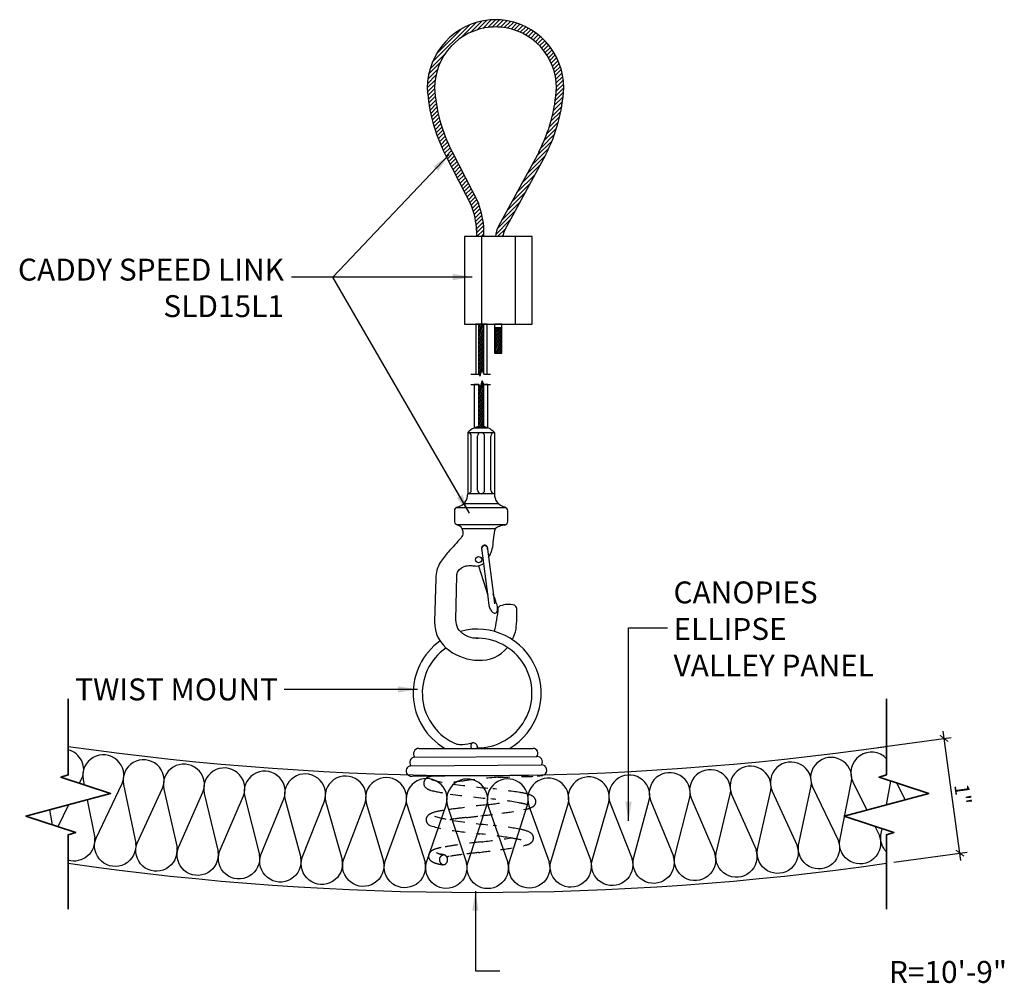
# Model space of a CAD drawing. Units: inches. Extents: x 1502 to 2496, y 48 to 425.
# Drawn here: x 1502 to 1511, y 48 to 56 of the extents above; entities that cross this region are included whole.
import ezdxf
from ezdxf.xclip import XClip

# ---------------------------------------------------------------- set-up
doc = ezdxf.new("R2010")
doc.units = ezdxf.units.IN
doc.header["$MEASUREMENT"] = 0
doc.linetypes.add('HIDDEN', pattern=[0.375, 0.25, -0.125])
doc.layers.get('0').update_dxf_attribs({"plot": 0})
for name, color, linetype in [('DIMENSION', 21, 'Continuous'), ('Layer1', 1, 'Continuous'), ('OBJECT LINES', 4, 'Continuous'), ('PANEL', 4, 'Continuous'), ('SUSP PRIMARY', 2, 'Continuous'), ('SUSP SECONDARY', 3, 'Continuous')]:
    doc.layers.add(name, color=color, linetype=linetype)
doc.layers.add('G-ANNO-TEXT', color=3, linetype='Continuous', lineweight=35)
doc.styles.add('A16', font='stylu.ttf', dxfattribs={"height": 1.5})
doc.styles.get("Standard").update_dxf_attribs({"font": 'arial.ttf'})
doc.dimstyles.new('LEADER16', dxfattribs={"dimscale": 16, "dimtxt": 0.125, "dimasz": 0.125, "dimexe": 0.125, "dimexo": 0.125, "dimgap": 0.03125, "dimtad": 0, "dimdec": 5, "dimzin": 1, "dimdsep": 46, "dimlunit": 4, "dimtxsty": 'A16', "dimcen": 0.09375, "dimdle": 0.125, "dimclrd": 6, "dimclre": 6, "dimclrt": 1, "dimadec": 0, "dimazin": 0, "dimtfac": 0.8, "dimtdec": 5, "dimtmove": 2, "dimatfit": 3, "dimfxl": 0, "dimtolj": 1, "dimtzin": 1, "dimarcsym": 0})
doc.dimstyles.get("Standard").update_dxf_attribs({"dimtxt": 0.18, "dimasz": 0.18, "dimexe": 0.18, "dimexo": 0.0625, "dimgap": 0.09, "dimtad": 0, "dimtih": 1, "dimtoh": 1, "dimdec": 4, "dimzin": 0, "dimdsep": 46, "dimtxsty": 'Standard', "dimcen": 0.09, "dimadec": 0, "dimazin": 0, "dimtfac": 1, "dimtdec": 4, "dimtofl": 0, "dimtmove": 0, "dimatfit": 3, "dimfxl": 0, "dimtolj": 1, "dimtzin": 0, "dimarcsym": 0})

# ---------------------------------------------------------------- blocks, each defined once
blk = doc.blocks.new('_ARCHTICK')
at = {"color": 0, "linetype": 'ByBlock', "const_width": 0.15}
blk.add_lwpolyline([(-0.5, -0.5), (0.5, 0.5)], dxfattribs=at)
blk = doc.blocks.new('*D2')
at = {"layer": 'Defpoints', "color": 0, "transparency": 16777216}
for p in [(1510.3727, 50.2682), (1509.7446, 50.1816), (1509.8798, 49.2006)]:
    blk.add_point(p, dxfattribs=at)
at = {"layer": 'DIMENSION', "color": 2, "lineweight": -2, "transparency": 16777216}
for p, q in [((1510.5165, 49.2253), (1510.3642, 50.3301)), ((1509.8065, 50.1901), (1510.4347, 50.2767))]:
    blk.add_line(p, q, dxfattribs=at)
at = {"layer": 'DIMENSION', "color": 2, "linetype": 'ByBlock', "lineweight": -2, "transparency": 16777216}
blk.add_line((1509.9417, 49.2091), (1510.5699, 49.2957), dxfattribs=at)
at = {"layer": 'DIMENSION', "color": 2, "lineweight": -2, "transparency": 16777216, "xscale": 0.0625, "yscale": 0.0625, "zscale": 0.0625}
for p, rotation in [((1510.3727, 50.2682), 97.8498850832033), ((1510.508, 49.2872), 277.8498850832033)]:
    blk.add_blockref('_ARCHTICK', p, dxfattribs=dict(at, rotation=rotation))
at = {"layer": 'DIMENSION', "color": 21, "transparency": 16777216, "insert": (1510.5335, 49.7905), "char_height": 0.125, "attachment_point": 5, "rotation": 277.84989}
blk.add_mtext('\\A1;1"', dxfattribs=at)
blk = doc.blocks.new('aircraft cable')
at = {"layer": 'SUSP PRIMARY'}
for p, q in [((0.0199, 1.4276), (-0.0199, 1.3205)), ((0.0066, 1.4276), (-0.0199, 1.3562)), ((-0.0066, 1.4276), (-0.0199, 1.3919)), ((0.0199, 1.3919), (-0.0199, 1.2848)), ((0.0199, 1.3562), (-0.0199, 1.2491)), ((0.0199, 1.3205), (-0.0199, 1.2134)), ((0.0199, 1.2848), (-0.0199, 1.1777)), ((0.0199, 1.2491), (-0.0199, 1.1421)), ((0.0199, 1.2134), (-0.0199, 1.1064)), ((0.0199, 1.1777), (-0.0199, 1.0707)), ((0.0199, 1.1421), (-0.0199, 1.035)), ((0.0199, 1.1064), (-0.0199, 0.9993)), ((0.0199, 1.0707), (-0.0199, 0.9636)), ((0.0199, 1.035), (-0.0199, 0.9279)), ((0.0199, 0.9993), (-0.0199, 0.8922)), ((0.0199, 0.9636), (-0.0199, 0.8565)), ((0.0199, 0.9279), (-0.0199, 0.8209)), ((0.0199, 0.8922), (-0.0199, 0.7852)), ((0.0199, 0.8565), (-0.0199, 0.7495)), ((0.0199, 0.8209), (-0.0199, 0.7138)), ((0.0199, 0.7852), (-0.0199, 0.6781)), ((0.0199, 0.7495), (-0.0199, 0.6424)), ((0.0199, 0.7138), (-0.0199, 0.6067)), ((0.0199, 0.6781), (-0.0199, 0.571)), ((0.0199, 0.6424), (-0.0199, 0.5353)), ((0.0199, 0.6067), (-0.0199, 0.4996)), ((0.0199, 0.571), (-0.0199, 0.464)), ((0.0199, 0.5353), (-0.0199, 0.4283)), ((0.0199, 0.4996), (-0.0199, 0.3926)), ((0.0199, 0.464), (-0.0199, 0.3569)), ((0.0199, 0.4283), (-0.0199, 0.3212)), ((0.0199, 0.3926), (-0.0199, 0.2855)), ((0.0199, 0.3569), (-0.0199, 0.2498)), ((0.0199, 0.3212), (-0.0199, 0.2141)), ((0.0199, 0.2855), (-0.0199, 0.1784)), ((0.0199, 0.2498), (-0.0199, 0.1428)), ((0.0199, 0.2141), (-0.0199, 0.1071)), ((0.0199, 0.1784), (-0.0199, 0.0714)), ((0.0199, 0.1428), (-0.0199, 0.0357)), ((0.0199, 0.1071), (-0.0199, 0)), ((0.0199, 0.0714), (-0.0066, 0)), ((0.0199, 0.0357), (0.0066, 0))]:
    blk.add_line(p, q, dxfattribs=at)
for centre, start, end in [((0.0237, 1.4097), 157.73849, 202.26151), ((0.0237, 1.374), 157.73849, 202.26151), ((0.0237, 1.3383), 157.73849, 202.26151), ((-0.0237, 1.4097), 337.73849, 22.26151), ((-0.0237, 1.374), 337.73849, 22.26151), ((-0.0237, 1.3383), 337.73849, 22.26151), ((0.0237, 1.3027), 157.73849, 202.26151), ((0.0237, 1.267), 157.73849, 202.26151), ((-0.0237, 1.3027), 337.73849, 22.26151), ((-0.0237, 1.267), 337.73849, 22.26151), ((0.0237, 1.2313), 157.73849, 202.26151), ((0.0237, 1.1956), 157.73849, 202.26151), ((-0.0237, 1.2313), 337.73849, 22.26151), ((-0.0237, 1.1956), 337.73849, 22.26151), ((0.0237, 1.1599), 157.73849, 202.26151), ((0.0237, 1.1242), 157.73849, 202.26151), ((0.0237, 1.0885), 157.73849, 202.26151), ((-0.0237, 1.1599), 337.73849, 22.26151), ((-0.0237, 1.1242), 337.73849, 22.26151), ((-0.0237, 1.0885), 337.73849, 22.26151), ((0.0237, 1.0528), 157.73849, 202.26151), ((0.0237, 1.0171), 157.73849, 202.26151), ((-0.0237, 1.0528), 337.73849, 22.26151), ((-0.0237, 1.0171), 337.73849, 22.26151), ((0.0237, 0.9815), 157.73849, 202.26151), ((0.0237, 0.9458), 157.73849, 202.26151), ((0.0237, 0.9101), 157.73849, 202.26151), ((-0.0237, 0.9815), 337.73849, 22.26151), ((-0.0237, 0.9458), 337.73849, 22.26151), ((-0.0237, 0.9101), 337.73849, 22.26151), ((0.0237, 0.8744), 157.73849, 202.26151), ((0.0237, 0.8387), 157.73849, 202.26151), ((-0.0237, 0.8744), 337.73849, 22.26151), ((-0.0237, 0.8387), 337.73849, 22.26151), ((0.0237, 0.803), 157.73849, 202.26151), ((0.0237, 0.7673), 157.73849, 202.26151), ((-0.0237, 0.803), 337.73849, 22.26151), ((-0.0237, 0.7673), 337.73849, 22.26151), ((0.0237, 0.7316), 157.73849, 202.26151), ((0.0237, 0.6959), 157.73849, 202.26151), ((0.0237, 0.6602), 157.73849, 202.26151), ((-0.0237, 0.7316), 337.73849, 22.26151), ((-0.0237, 0.6959), 337.73849, 22.26151), ((-0.0237, 0.6602), 337.73849, 22.26151), ((0.0237, 0.6246), 157.73849, 202.26151), ((0.0237, 0.5889), 157.73849, 202.26151), ((-0.0237, 0.6246), 337.73849, 22.26151), ((-0.0237, 0.5889), 337.73849, 22.26151), ((0.0237, 0.5532), 157.73849, 202.26151), ((0.0237, 0.5175), 157.73849, 202.26151), ((-0.0237, 0.5532), 337.73849, 22.26151), ((-0.0237, 0.5175), 337.73849, 22.26151), ((0.0237, 0.4818), 157.73849, 202.26151), ((0.0237, 0.4461), 157.73849, 202.26151), ((0.0237, 0.4104), 157.73849, 202.26151), ((-0.0237, 0.4818), 337.73849, 22.26151), ((-0.0237, 0.4461), 337.73849, 22.26151), ((-0.0237, 0.4104), 337.73849, 22.26151), ((0.0237, 0.3747), 157.73849, 202.26151), ((0.0237, 0.339), 157.73849, 202.26151), ((-0.0237, 0.3747), 337.73849, 22.26151), ((-0.0237, 0.339), 337.73849, 22.26151), ((0.0237, 0.3034), 157.73849, 202.26151), ((0.0237, 0.2677), 157.73849, 202.26151), ((-0.0237, 0.3034), 337.73849, 22.26151), ((-0.0237, 0.2677), 337.73849, 22.26151), ((0.0237, 0.232), 157.73849, 202.26151), ((0.0237, 0.1963), 157.73849, 202.26151), ((0.0237, 0.1606), 157.73849, 202.26151), ((-0.0237, 0.232), 337.73849, 22.26151), ((-0.0237, 0.1963), 337.73849, 22.26151), ((-0.0237, 0.1606), 337.73849, 22.26151), ((0.0237, 0.1249), 157.73849, 202.26151), ((0.0237, 0.0892), 157.73849, 202.26151), ((-0.0237, 0.1249), 337.73849, 22.26151), ((-0.0237, 0.0892), 337.73849, 22.26151), ((0.0237, 0.0535), 157.73849, 202.26151), ((0.0237, 0.0178), 157.73849, 202.26151), ((-0.0237, 0.0535), 337.73849, 22.26151), ((-0.0237, 0.0178), 337.73849, 22.26151)]:
    blk.add_arc(centre, 0.0471, start, end, dxfattribs=at)

msp = doc.modelspace()

# ---------------------------------------------------------------- hatches: boundary and pattern name
at = {"layer": 'OBJECT LINES'}
h = msp.add_hatch(dxfattribs=at)
h.set_pattern_fill('ANSI31', color=2, scale=0.2)
h.set_pattern_definition([(45, (-17.638751, -0.966582), (-0.01767766953, 0.01767766953), [])])
h.paths.add_polyline_path([(1506.58041, 56.41663, 0.0433096), (1506.48666, 56.41663, 0.390888), (1505.94909, 55.83407, 0.1042624), (1506.10611, 55.25892), (1506.32892, 54.82438, -0.0837554), (1506.37109, 54.61492), (1506.37109, 54.56236), (1506.43355, 54.56236), (1506.43355, 54.61707, 0.0845277), (1506.38645, 54.84892), (1506.16128, 55.28831, -0.1037465), (1506.01159, 55.83587, -0.3898918), (1506.49167, 56.35434, -0.0531144), (1506.5754, 56.35434, -0.3898918), (1507.05548, 55.83587, -0.1037757), (1506.90572, 55.28817), (1506.55762, 54.651, 0.1131133), (1506.53354, 54.56236), (1506.59611, 54.56236, -0.1082106), (1506.61262, 54.62132), (1506.96096, 55.25892, 0.1042624), (1507.11799, 55.83407, 0.390888)])

# ---------------------------------------------------------------- linework, layer by layer
at = {"layer": 'Defpoints'}
for points in [[(1506.46212, 53.3856), (1506.46212, 53.81236), (1506.36451, 53.81236), (1506.36451, 53.38545), (1506.39185, 53.38545), (1506.40266, 53.36888), (1506.41635, 53.42494), (1506.4327, 53.3856), (1506.46212, 53.3856)], [(1506.46107, 53.29823), (1506.43256, 53.29823), (1506.4309, 53.29753), (1506.41768, 53.32859), (1506.40477, 53.26883), (1506.39185, 53.29809), (1506.35008, 53.29809), (1506.35008, 52.92672), (1506.46754, 52.92672), (1506.46754, 53.29823), (1506.46107, 53.29823)]]:
    msp.add_lwpolyline(points, dxfattribs=at)
at = {"layer": 'G-ANNO-TEXT', "color": 1}
for points in [[(1502.87649, 50.60665), (1502.87649, 49.95688), (1502.81334, 49.9363), (1503.23872, 49.79765), (1502.51427, 49.60354), (1502.93965, 49.4649), (1502.87649, 49.44431), (1502.87649, 48.80742)], [(1509.87982, 50.60665), (1509.87982, 49.95688), (1509.81666, 49.9363), (1510.24204, 49.79765), (1509.5176, 49.60354), (1509.94297, 49.4649), (1509.87982, 49.44431), (1509.87982, 48.80742)]]:
    msp.add_lwpolyline(points, dxfattribs=at)
at = {"layer": 'Layer1'}
for points in [[(1506.32282, 53.38545), (1506.39185, 53.38545), (1506.40266, 53.36888), (1506.41635, 53.42494), (1506.4327, 53.3856), (1506.49154, 53.3856)], [(1506.32282, 53.29809), (1506.39185, 53.29809), (1506.40477, 53.26883), (1506.41768, 53.32859), (1506.4306, 53.29823), (1506.49154, 53.29823)]]:
    msp.add_lwpolyline(points, dxfattribs=at)
at = {"layer": 'OBJECT LINES', "color": 2}
for p, q in [((1506.16096, 55.28888), (1506.38645, 54.84892)), ((1506.90611, 55.28888), (1506.55762, 54.651)), ((1506.10611, 55.25892), (1506.33332, 54.81579)), ((1506.96096, 55.25892), (1506.61262, 54.62132)), ((1506.37109, 54.63466), (1506.37109, 54.56236)), ((1506.43355, 54.56236), (1506.43355, 54.61707)), ((1506.53804, 53.56605), (1506.57789, 53.56605))]:
    msp.add_line(p, q, dxfattribs=at)
msp.add_lwpolyline([(1506.52593, 53.78163), (1506.58843, 53.78163), (1506.58843, 53.81236), (1506.52593, 53.81236)], close=True, dxfattribs=at)
for points in [[(1502.97191, 49.88461), (1502.99307, 49.92735, 0.4649303), (1502.87649, 50.16978)], [(1509.87982, 50.09431, 0.8671102), (1509.59289, 49.89691), (1509.71238, 49.65573)], [(1503.45176, 49.37272), (1503.45176, 49.37272, -1.3033633), (1503.11462, 49.41531), (1503.33787, 49.88249, 1.3585384), (1503.00384, 49.9182), (1503.01311, 49.87119)], [(1503.80425, 49.33432), (1503.80425, 49.33432, -1.3033633), (1503.46655, 49.3722), (1503.68326, 49.84245, 1.3585384), (1503.34876, 49.87349), (1503.45463, 49.37353)], [(1509.46554, 49.39191), (1509.46554, 49.39191, -1.3033633), (1509.12784, 49.35403), (1509.23498, 49.86061, 1.3585384), (1508.90192, 49.81678), (1509.11591, 49.3527)], [(1509.81719, 49.43748), (1509.81719, 49.43748, -1.3033633), (1509.48005, 49.39489), (1509.5801, 49.90291, 1.3585384), (1509.24768, 49.85443), (1509.46814, 49.39338)], [(1504.15725, 49.30084), (1504.15725, 49.30084, -1.3033633), (1503.81906, 49.334), (1504.02917, 49.80724, 1.3585384), (1503.69428, 49.8336), (1503.80711, 49.33517)], [(1504.51069, 49.2723), (1504.51069, 49.2723, -1.3033633), (1504.17206, 49.30073), (1504.37555, 49.77686, 1.3585384), (1504.04032, 49.79855), (1504.1601, 49.30174)], [(1504.86448, 49.24869), (1504.86448, 49.24869, -1.3033633), (1504.52549, 49.2724), (1504.72231, 49.75132, 1.3585384), (1504.38681, 49.76832), (1504.51352, 49.27324)], [(1508.76052, 49.31554), (1508.76052, 49.31554, -1.3033633), (1508.42189, 49.2871), (1508.54313, 49.79049, 1.3585384), (1508.20898, 49.75597), (1508.40993, 49.2861)], [(1509.1133, 49.35126), (1509.1133, 49.35126, -1.3033633), (1508.7751, 49.3181), (1508.8893, 49.82314, 1.3585384), (1508.55566, 49.78395), (1508.76316, 49.31693)], [(1505.21857, 49.23003), (1505.21857, 49.23003, -1.3033633), (1504.87928, 49.249), (1505.0694, 49.73062, 1.3585384), (1504.7337, 49.74294), (1504.8673, 49.24967)], [(1505.57289, 49.21631), (1505.57289, 49.21631, -1.3033633), (1505.23337, 49.23054), (1505.41674, 49.71477, 1.3585384), (1505.0809, 49.7224), (1505.22138, 49.23105)], [(1505.92737, 49.20754), (1505.92737, 49.20754, -1.3033633), (1505.58768, 49.21703), (1505.76427, 49.70377, 1.3585384), (1505.42836, 49.70671), (1505.57568, 49.21737)], [(1506.28193, 49.20372), (1506.28193, 49.20372, -1.3033633), (1505.94214, 49.20847), (1506.11192, 49.69763, 1.3585384), (1505.776, 49.69588), (1505.93014, 49.20864)], [(1506.63651, 49.20486), (1506.63651, 49.20486, -1.3033633), (1506.29669, 49.20486), (1506.45962, 49.69634, 1.3585384), (1506.12376, 49.6899), (1506.28469, 49.20486)], [(1506.99104, 49.21094), (1506.99104, 49.21094, -1.3033633), (1506.65125, 49.20619), (1506.80731, 49.6999, 1.3585384), (1506.47156, 49.68878), (1506.63925, 49.20603)], [(1507.34545, 49.22197), (1507.34545, 49.22197, -1.3033633), (1507.00576, 49.21248), (1507.15491, 49.70832, 1.3585384), (1506.81935, 49.69251), (1506.99377, 49.21215)], [(1507.69967, 49.23795), (1507.69967, 49.23795, -1.3033633), (1507.36015, 49.22372), (1507.50236, 49.72159, 1.3585384), (1507.16706, 49.7011), (1507.34816, 49.22322)], [(1508.05364, 49.25887), (1508.05364, 49.25887, -1.3033633), (1507.71435, 49.2399), (1507.84959, 49.73971, 1.3585384), (1507.51461, 49.71454), (1507.70237, 49.23923)], [(1508.40728, 49.28474), (1508.40728, 49.28474, -1.3033633), (1508.06828, 49.26103), (1508.19654, 49.76268, 1.3585384), (1507.86194, 49.73283), (1508.05631, 49.2602)], [(1509.87982, 49.29688, -0.2265513), (1509.83165, 49.44065), (1509.84207, 49.49778)], [(1503.09983, 49.41603), (1503.09983, 49.41603, -0.537837), (1502.87649, 49.22556, -0.537837)]]:
    msp.add_lwpolyline(points, format="xyb", dxfattribs=at)
for points in [[(1509.87904, 49.70039), (1509.91617, 49.90386)], [(1509.96659, 49.88743), (1510.04036, 49.74361)], [(1503.0382, 49.74393), (1503.10271, 49.41681)], [(1502.71623, 49.65765), (1502.73953, 49.53012)], [(1502.78849, 49.51417), (1502.88145, 49.70193)], [(1509.78072, 49.51778), (1509.81976, 49.43898)]]:
    msp.add_lwpolyline(points, dxfattribs=at)
for centre, radius, start, end in [((1506.53354, 55.83407), 0.58445, 94.600265, 180), ((1506.53354, 55.87649), 0.54218, 85.040189, 94.959811), ((1506.53354, 55.83407), 0.58445, 0, 85.399735), ((1506.53354, 55.83407), 0.52195, 94.600265, 180), ((1506.53354, 55.96137), 0.39519, 83.919255, 96.080745), ((1506.53354, 55.83407), 0.52195, 0, 85.399735), ((1507.3917, 55.91891), 1.44511, 183.366033, 207.175195), ((1507.3917, 55.91891), 1.38261, 183.366033, 207.175195), ((1505.67537, 55.91891), 1.38261, 332.824805, 356.633967), ((1505.67537, 55.91891), 1.44511, 332.824805, 356.633967), ((1505.72919, 54.59467), 0.64222, 1.82121, 21.147599), ((1505.72919, 54.59467), 0.70472, 1.82121, 21.147599), ((1506.73899, 54.55413), 0.20562, 151.892672, 177.70661), ((1506.73899, 54.55413), 0.14312, 151.892672, 176.70416)]:
    msp.add_arc(centre, radius, start, end, dxfattribs=at)
at = {"layer": 'PANEL', "color": 2, "linetype": 'HIDDEN', "ltscale": 0.2}
for points in [[(1505.98752, 49.94609, 0.018384), (1505.95305, 49.93401, 0.4298446), (1505.92389, 49.86207, 0.1780773), (1505.98066, 49.82367, 0.0173204), (1506.14609, 49.79234, 0.0078043), (1506.49366, 49.75118, -0.0238772), (1506.73247, 49.71734, -0.0239822), (1506.80426, 49.70174)], [(1505.97863, 49.91849, 0.0361999), (1506.17054, 49.87687, 0.0050767), (1506.51116, 49.83802, -0.0018153), (1506.7403, 49.8061, -0.0612677), (1506.84173, 49.78003, -0.2211224), (1506.8783, 49.73558, -0.293102), (1506.85419, 49.68456, -0.0730188), (1506.80205, 49.66411)], [(1506.88916, 49.9453, -0.001991), (1506.55631, 49.93597, 0.0133293), (1506.272, 49.90625, 0.0107045), (1506.12204, 49.88466)], [(1506.66573, 49.72915, -0.0027516), (1506.46723, 49.70171, 0.011095), (1506.23873, 49.67302, 0.0112241), (1506.08846, 49.65269, 0.045335), (1505.99702, 49.63285, 0.0780373), (1505.95796, 49.61219, 0.2730065), (1505.94054, 49.55997, 0.1837114), (1505.96681, 49.52581, 0.0586626), (1506.17312, 49.47927, 0.0044066), (1506.40023, 49.45141, -0.0090681), (1506.64527, 49.42019, -0.0085192), (1506.75214, 49.40011)], [(1506.80205, 49.66411), (1506.77379, 49.65769, -0.0169127), (1506.58875, 49.62917, -0.0056558), (1506.40897, 49.60656, -0.0034877), (1506.28135, 49.59144, 0.0011193), (1506.17604, 49.57947, 0.0365343), (1506.15561, 49.57558, 0.0258978), (1506.14237, 49.57171, 0.0258978)], [(1506.01119, 49.60307, 0.0330563), (1506.17061, 49.5669, 0.0103807), (1506.51207, 49.52407, -0.0151678), (1506.7397, 49.49252, -0.0857913), (1506.83439, 49.45995, -0.2470735), (1506.85842, 49.41623, -0.2211139), (1506.84024, 49.37826, -0.1273701), (1506.79194, 49.3548)], [(1506.667, 49.41641), (1506.65037, 49.41408, -0.0060819), (1506.40873, 49.38318, 0.0066736), (1506.19996, 49.35623, 0.0097516), (1506.06857, 49.33493, 0.0476709), (1506.00147, 49.31502, 0.1301692), (1505.96811, 49.28866, 0.2061756), (1505.96048, 49.25081, 0.1774914), (1505.98034, 49.22115, 0.0910402), (1506.0273, 49.19897, 0.0400582), (1506.0747, 49.18873, 0.1185963), (1506.09039, 49.18931)], [(1506.79194, 49.3548), (1506.77579, 49.35048, -0.0234769), (1506.57647, 49.31663, -0.0005616), (1506.38739, 49.29209, 0.0007317), (1506.24781, 49.2756, 0.0094678), (1506.13542, 49.25879, 0.0266618), (1506.11684, 49.25438, 0.0266618)], [(1506.09874, 49.27005, 0.0386977), (1506.06667, 49.27766, -0.0440218), (1506.04126, 49.28568, -0.0243691), (1506.02715, 49.29273, -12.1413006)], [(1506.05263, 49.2306, -0.3054225), (1506.07957, 49.26934, -0.2671288), (1506.10761, 49.26537, -0.2209032), (1506.12327, 49.2306, -1.3983488)], [(1506.05263, 49.2306, 0.2088001), (1506.06682, 49.19808, 0.2123513), (1506.08523, 49.18978, 0.2263634), (1506.10891, 49.19615, 0.1788257), (1506.12327, 49.23061, -12.4189677)]]:
    msp.add_lwpolyline(points, format="xyb", dxfattribs=at)
at = {"layer": 'PANEL', "color": 4}
for centre in [(1506.37816, 74.59888), (1506.37816, 73.59888)]:
    msp.add_arc(centre, 24.64828, 261.832633, 278.167367, dxfattribs=at)
at = {"layer": 'SUSP PRIMARY'}
for p, q in [((1506.38996, 52.93697), (1506.39039, 52.93569)), ((1506.42981, 52.93697), (1506.42931, 52.93573)), ((1506.29591, 52.88599), (1506.29591, 52.36236)), ((1506.29591, 52.88599), (1506.52386, 52.88599)), ((1506.32629, 52.39359), (1506.32629, 52.85475)), ((1506.37951, 52.39359), (1506.37951, 52.85475)), ((1506.44026, 52.39359), (1506.44026, 52.85475)), ((1506.49348, 52.39359), (1506.49348, 52.85475)), ((1506.52386, 52.88599), (1506.52386, 52.36236)), ((1506.52386, 52.36236), (1506.29591, 52.36236)), ((1506.26271, 52.27882), (1506.55706, 52.27882)), ((1506.18148, 52.21566), (1506.18148, 52.12836)), ((1506.20015, 52.24591), (1506.61962, 52.24591)), ((1506.63829, 52.12741), (1506.63829, 52.21566)), ((1506.19835, 52.09909), (1506.62297, 52.09909)), ((1506.24608, 52.06618), (1506.53178, 52.06618)), ((1506.3876, 51.74607), (1506.46635, 51.49293))]:
    msp.add_line(p, q, dxfattribs=at)
for points in [[(1506.24608, 52.06618, -0.0502955), (1506.25344, 52.02863, -0.2069207), (1506.23958, 51.98614, -0.0033958), (1506.12938, 51.863, 0.0412627), (1506.06091, 51.77373, 0.1494905), (1506.0229, 51.63908), (1506.01242, 51.26902, 0.2536951), (1506.13816, 51.02062, 0.1565919), (1506.38696, 50.93746, 0.2416602), (1506.63523, 51.04613, 0.2416602)], [(1506.47345, 51.81775, 0.0227205), (1506.49023, 51.84664, 0.0374954), (1506.5101, 51.90731, -0.0270698), (1506.53178, 52.06618)], [(1506.39803, 51.12518, -0.067788), (1506.34145, 51.12694, -0.2081483), (1506.21151, 51.20966, -0.0865345), (1506.19437, 51.28334), (1506.20128, 51.66145, -0.1598865), (1506.21264, 51.69898, -0.1818739), (1506.27886, 51.74451, -0.0670142), (1506.33003, 51.74694, 0.0319606), (1506.36818, 51.74367, 0.1604576), (1506.43115, 51.76638)], [(1506.47743, 51.40683, 0.0930276), (1506.48938, 51.37264, 0.0918071), (1506.5094, 51.34517, 0.249456), (1506.53737, 51.34307, 0.2711391), (1506.55063, 51.35716, 0.122471), (1506.54027, 51.42939, -0.0136006), (1506.51352, 51.50654, -1.8279009)], [(1506.67728, 51.11198, 0.0658281), (1506.70919, 51.20466, 0.0390235), (1506.71539, 51.38118, 0.226967), (1506.69541, 51.40883, 0.1636035), (1506.57451, 51.40199, 0.1483143), (1506.55435, 51.38565, -0.0444593), (1506.52043, 51.18283, -0.0217639)]]:
    msp.add_lwpolyline(points, format="xyb", dxfattribs=at)
for points in [[(1506.4145, 51.89575), (1506.46803, 51.47989), (1506.47743, 51.40683)], [(1506.46158, 51.90996), (1506.51512, 51.4941), (1506.52452, 51.42104)]]:
    msp.add_lwpolyline(points, dxfattribs=at)
msp.add_circle((1506.38848, 51.79727), 0.02655, dxfattribs=at)
for centre, radius, start, end in [((1506.40988, 52.78407), 0.1529, 41.804721, 138.195279), ((1506.29504, 52.85475), 0.03125, 0, 88.400807), ((1506.41076, 52.85475), 0.03125, 91.599193, 180), ((1506.40901, 52.85475), 0.03125, 0, 88.400807), ((1506.52473, 52.85475), 0.03125, 91.599193, 180), ((1506.183, 52.35887), 0.11297, 282.718589, 1.768754), ((1506.29504, 52.39359), 0.03125, 271.599193, 360), ((1506.41076, 52.39359), 0.03125, 180, 268.400807), ((1506.40901, 52.39359), 0.03125, 271.599193, 0), ((1506.52473, 52.39359), 0.03125, 180, 268.400807), ((1506.63677, 52.35887), 0.11297, 178.231246, 257.281411), ((1506.21532, 52.21566), 0.03384, 102.718589, 180), ((1506.60445, 52.21566), 0.03384, 0, 77.281411), ((1506.21532, 52.12836), 0.03384, 180, 253.268649), ((1506.18399, 52.02416), 0.07497, 34.087318, 73.268649), ((1506.65063, 51.85635), 0.24115, 99.359994, 119.528288), ((1506.60445, 52.12741), 0.03384, 281.87519, 0), ((1506.43927, 51.89556), 0.02655, 341.841784, 209.705116), ((1506.44143, 51.89161), 0.02725, 42.32575, 171.254708)]:
    msp.add_arc(centre, radius, start, end, dxfattribs=at)
at = {"layer": 'SUSP SECONDARY'}
for p, q in [((1506.41284, 54.56236), (1506.41284, 53.81236)), ((1506.70152, 54.56236), (1506.70152, 53.81236))]:
    msp.add_line(p, q, dxfattribs=at)
msp.add_lwpolyline([(1506.26851, 53.81236), (1506.84586, 53.81236), (1506.84586, 54.56236), (1506.26851, 54.56236)], close=True, dxfattribs=at)
for points in [[(1506.20159, 50.2204, 0.0457813), (1506.2511, 50.2176, 0.0595411), (1506.34258, 50.23346, -0.5065281), (1506.3727, 50.18331)], [(1506.94984, 49.9572, -0.1046859), (1506.9134, 49.94608, -0.000145), (1506.88916, 49.9453, -0.000145)]]:
    msp.add_lwpolyline(points, format="xyb", dxfattribs=at)
for points in [[(1505.87652, 50.18331), (1506.85356, 50.18331)], [(1505.83996, 50.10919), (1506.88675, 50.11324)], [(1505.80922, 50.03529), (1506.92721, 50.04345)], [(1505.82092, 49.94417), (1506.9354, 49.95703)]]:
    msp.add_lwpolyline(points, dxfattribs=at)
for centre, radius, start, end in [((1506.37621, 50.6562), 0.54761, 300.282215, 105.153998), ((1506.37621, 50.6562), 0.54761, 125.318522, 239.717785), ((1506.37621, 50.6562), 0.46949, 269.720918, 92.663559), ((1506.37621, 50.6562), 0.46949, 124.401804, 248.163932), ((1506.35504, 50.20238), 0.03349, 111.844861, 214.702817), ((1505.87874, 50.13614), 0.04722, 92.693916, 214.801788), ((1506.85404, 50.14055), 0.04276, 320.316483, 90.635562), ((1505.84616, 50.06327), 0.04634, 97.684605, 217.14732), ((1506.89035, 50.06868), 0.04466, 325.60378, 93.70089), ((1505.81409, 49.9896), 0.04595, 96.078058, 278.545831), ((1506.92621, 49.99709), 0.04637, 300.637903, 88.765225)]:
    msp.add_arc(centre, radius, start, end, dxfattribs=at)

# ---------------------------------------------------------------- block references
at = {"layer": 'SUSP PRIMARY'}
ref = msp.add_blockref('aircraft cable', (1506.40988, 53.0291), dxfattribs=at)
XClip(ref).set_block_clipping_path([(0.0522379258, 0.3564959967), (0.0522379258, 0.7832562139), (-0.0453751929, 0.7832562139), (-0.0453751929, 0.3563554447), (-0.0180335541, 0.3563554447), (-0.0072245614, 0.3397800313), (0.0064674266, 0.3958415325), (0.0228201397, 0.3564959967)])
ref = msp.add_blockref('aircraft cable', (1506.55697, 53.31358), dxfattribs=at)
XClip(ref).set_block_clipping_path([(-0.0310430782, 0.2528290267), (0.0314569218, 0.4680454814)])
ref = msp.add_blockref('aircraft cable', (1506.40988, 52.55673), dxfattribs=at)
XClip(ref).set_block_clipping_path([(0.0511845863, 0.741503861), (0.0226752584, 0.741503861), (0.0210140949, 0.740797177), (0.0077977892, 0.7718640241), (-0.0051178825, 0.7121000075), (-0.0180335541, 0.741363309), (-0.0597995316, 0.741363309), (-0.0597995316, 0.3699865459), (0.057660334, 0.3699865459), (0.057660334, 0.741503861)])

# ---------------------------------------------------------------- texts
at = {"layer": 'DIMENSION', "char_height": 0.1875, "style": 'A16'}
for s, insert, width, attachment_point in [('\\A1;{\\fArial Narrow|b0|i0|c0|p34;\\C21;CADDY SPEED LINK\\P SLD15L1\\P\\C256; }', (1504.72251, 54.06125), 4.2719649, 6), ('\\A1;{\\fArial Narrow|b0|i0|c0|p34;\\C21;CANOPIES\\PELLIPSE\\PVALLEY PANEL}', (1508.05704, 51.20529), 4.01954, 4), ('\\A1;{\\fArial Narrow|b0|i0|c0|p34;TWIST MOUNT}', (1504.67166, 50.6878), 4.2719649, 6), ('\\A1;{\\fArial Narrow|b0|i0|c0|p34;R=10\'-9"}', (1510.91167, 48.27013), 4.2719649, 6)]:
    msp.add_mtext(s, dxfattribs=dict(at, insert=insert, width=width, attachment_point=attachment_point))

# ---------------------------------------------------------------- dimensions: what is measured, and where the dimension line sits
at = {"layer": 'DIMENSION'}
dim = msp.add_aligned_dim(p1=(1509.879818, 49.200597), p2=(1509.744572, 50.181569), distance=-0.634106, dimstyle='Standard', override={"dimtxt": 0.125, "dimasz": 0.0625, "dimexe": 0.0625, "dimgap": 0.03125, "dimtad": 1, "dimtih": 0, "dimtoh": 0, "dimlunit": 5, "dimpost": '"', "dimblk1": 'ARCHTICK', "dimblk2": 'ARCHTICK', "dimsah": 1, "dimdle": 0.0625, "dimclrd": 2, "dimclre": 2, "dimclrt": 21, "dimtix": 1, "dimtofl": 1}, dxfattribs=at)
dim.commit()
dim.dimension.update_dxf_attribs({"geometry": '*D2', "text_midpoint": (1510.533484, 49.790527)})

# ---------------------------------------------------------------- leaders
at = {"layer": 'DIMENSION', "color": 2}
for points in [[(1506.13669, 55.2645), (1505.14214, 54.21665)], [(1506.33425, 54.21665), (1504.78808, 54.21665)], [(1506.31033, 52.19532), (1505.14214, 54.21665)], [(1507.67192, 49.5619), (1507.67192, 51.21474), (1508.00555, 51.21474)], [(1505.86661, 50.68813), (1504.72342, 50.68813)], [(1506.36103, 48.9615), (1506.36104, 48.27985), (1506.56972, 48.27985)]]:
    msp.add_leader(points, dimstyle='LEADER16', override={"dimasz": 0.010417, "dimclrd": 0}, dxfattribs=at)

doc.saveas('drawing.dxf')
